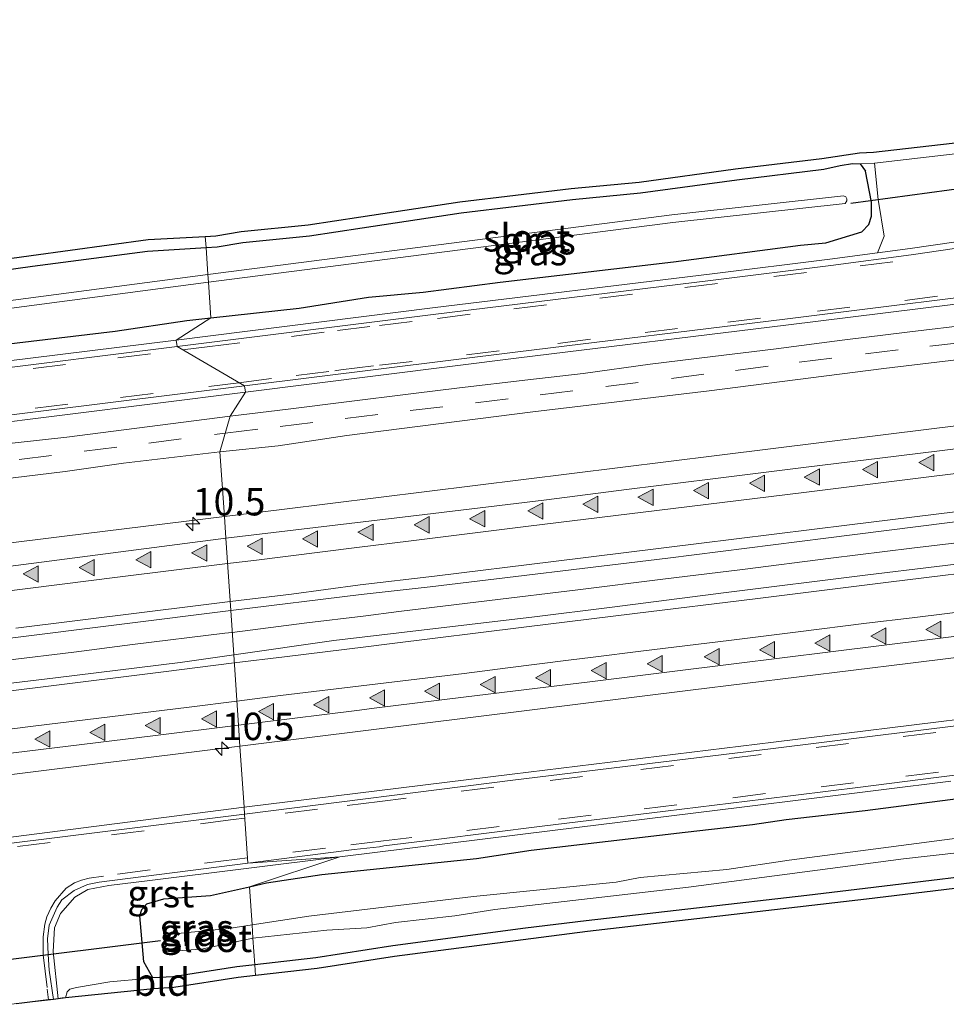
# Model space of a CAD drawing. Units: metres. Extents: x 29997 to 40008, y 370515 to 375003.
# Drawn here: x 34302 to 34386, y 371969 to 372059 of the extents above; entities that cross this region are included whole.
import ezdxf
from ezdxf.enums import TextEntityAlignment as Align

# ---------------------------------------------------------------- set-up
doc = ezdxf.new("R2010")
doc.units = ezdxf.units.M
doc.linetypes.add('VW-3-9_STREEP', pattern=[12, 3, -9])
doc.layers.get('0').update_dxf_attribs({"lineweight": 25})
for name, color, linetype, lineweight in [('B-ME-AM-KILOMETR-S-B1', 7, 'Continuous', 18), ('B-ME-BV-GELEIDECONSTRUCTIE-GELEIDERAIL-L-B1', 213, 'BV-GELEIDERAIL', 18), ('B-ME-GW-INSTEEKWATERGANG-L-B1', 10, 'Continuous', 25), ('B-ME-IE-GRASLAND-GV-B6', 93, 'Continuous', 18), ('B-ME-IE-GRONDWERKLIJN-GROND_INGERICHT-GV-B6', 253, 'Continuous', 18), ('B-ME-IE-HULPGEOMETRIE-L-B1', 53, 'Continuous', 18), ('B-ME-KG-KADASTRAAL-OPNAMEDTMGRENS-L-B1', 10, 'Continuous', 25), ('B-ME-KW-DUIKER-L-B1', 10, 'Continuous', 25), ('B-ME-OG-WATER-GV-B6', 153, 'Continuous', 18), ('B-ME-VH-VERH_SOORT-BITUMEN-GV-B6', 8, 'IE-TERREINAFSCHEIDING-NATUURLIJK-HOUTWAL', 18), ('B-ME-VH-VERH_SOORT-GV-B6', 8, 'Continuous', 18), ('B-ME-VH-VERH_SOORT-HALF_VERHARDING-GV-B6', 8, 'IE-TERREINAFSCHEIDING-NATUURLIJK-HOUTWAL', 18), ('B-ME-VW-MARKERING-39STREEP-015-L-B1', 255, 'VW-3-9_STREEP', 18), ('B-ME-VW-MARKERING-STREEP-015-L-B1', 7, 'Continuous', 18), ('B-ME-VW-MARKERING-VLAKMARK-S-B1', 7, 'Continuous', 18)]:
    doc.layers.add(name, color=color, linetype=linetype, lineweight=lineweight)
doc.styles.add('NLCS-ISO', font='NLCS-ISO.TTF')
doc.linetypes.add('BV-GELEIDERAIL', pattern='A,10,-3,[108,NLCS.SHX,S=1,R=0,X=0,Y=0],-3', length=16)
doc.linetypes.add('IE-TERREINAFSCHEIDING-NATUURLIJK-HOUTWAL', pattern='A,7,-1.5,[67,NLCS.SHX,S=0.75,R=45,X=0,Y=0],-1.5,7,-1.5,[70,NLCS.SHX,S=0.75,R=0,X=0,Y=0],-1.5', length=20)

# ---------------------------------------------------------------- blocks, each defined once
blk = doc.blocks.new('hecto')
for p, q in [((0, 0.625), (-0.625, 0)), ((0, -0.625), (0, 0.625)), ((-0.625, 0), (0.625, 0)), ((0.625, 0), (0, -0.625))]:
    blk.add_line(p, q)
blk = doc.blocks.new('verfsymbol')
for color in [252, 253]:
    blk.add_hatch(color=color).paths.add_polyline_path([(0.75, -0.625), (0, 0.75), (-0.75, -0.625)])
blk.add_lwpolyline([(0.75, -0.625), (0, 0.75), (-0.75, -0.625)], close=True)

msp = doc.modelspace()

# ---------------------------------------------------------------- linework, layer by layer
at = {"layer": 'B-ME-BV-GELEIDECONSTRUCTIE-GELEIDERAIL-L-B1'}
for points in [[(34320.9667, 372003.0904, 3.5743), (34327.771, 372003.953, 3.577), (34332.918, 372004.5838, 3.5697), (34336.191, 372004.985, 3.565), (34344.454, 372006.013, 3.582), (34352.507, 372006.975, 3.576), (34360.269, 372007.94, 3.612), (34367.554, 372008.83, 3.617), (34375.628, 372009.869, 3.61), (34383.012, 372010.792, 3.611), (34388.404, 372011.425, 3.619), (34395.169, 372012.287, 3.618), (34400.604, 372012.966, 3.621), (34407.014, 372013.732, 3.642), (34415.527, 372014.779, 3.63), (34424.109, 372015.819, 3.617), (34431.388, 372016.761, 3.619), (34439.442, 372017.765, 3.627), (34447.571, 372018.757, 3.627), (34455.094, 372019.711, 3.636), (34463.309, 372020.703, 3.633), (34471.79, 372021.747, 3.621), (34479.707, 372022.754, 3.648)], [(34300.455, 372000.551, 3.589), (34306.513, 372001.284, 3.576), (34311.876, 372001.991, 3.585), (34320.301, 372003.006, 3.574), (34320.9667, 372003.0904, 3.5743)]]:
    msp.add_polyline3d(points, dxfattribs=at)
at = {"layer": 'B-ME-GW-INSTEEKWATERGANG-L-B1'}
msp.add_line((34378.295, 372045.855, 1.591), (34378.778, 372045.198, 1.563), dxfattribs=at)
for points in [[(34318.5786, 372038.2322, 1.46), (34319.584, 372038.288, 1.434), (34321.922, 372038.687, 1.428), (34328.022, 372039.282, 1.455), (34332.845, 372040.019, 1.381), (34341.87, 372041.39, 1.434), (34352.023, 372042.607, 1.468), (34358.246, 372043.202, 1.439), (34367.036, 372044.392, 1.518), (34374.979, 372045.358, 1.525), (34376.46, 372045.706, 1.58), (34377.599, 372045.877, 1.589), (34378.295, 372045.855, 1.591)], [(34319.0164, 372031.79, 1.8072), (34327.089, 372032.67, 1.819), (34333.403, 372033.683, 1.82), (34338.385, 372034.139, 1.818), (34345.433, 372035.062, 1.838), (34361.247, 372036.922, 1.825), (34372.855, 372038.427, 1.824), (34375.162, 372038.66, 1.846), (34378.439, 372039.663, 1.824), (34379.096, 372040.304, 1.82), (34379.323, 372041.089, 1.822), (34379.328, 372042.359, 1.768), (34378.778, 372045.198, 1.563)], [(34143.332, 372014.736, 1.621), (34143.227, 372016.245, 1.561), (34143.447, 372016.635, 1.566), (34144.195, 372016.844, 1.601), (34145.4777, 372016.9545, 1.5581), (34160.307, 372018.71, 1.605), (34177.23, 372020.869, 1.595), (34183.32, 372021.676, 1.527), (34193.028, 372022.607, 1.538), (34204.356, 372024.09, 1.638), (34216.296, 372025.593, 1.529), (34227.785, 372027.193, 1.561), (34232.965, 372027.651, 1.489), (34245.779, 372029.431, 1.546), (34257.055, 372030.816, 1.48), (34271.242, 372032.724, 1.496), (34278.294, 372033.547, 1.54), (34283.552, 372033.836, 1.508), (34302.732, 372036.512, 1.451), (34313.2185, 372037.8711, 1.5903), (34318.5786, 372038.2322, 1.46)], [(34143.8553, 372010.7274, 1.7678), (34144.451, 372010.395, 1.754), (34148.63, 372010.657, 1.768), (34153.201, 372011.38, 1.757), (34179.581, 372014.455, 1.801), (34186.836, 372015.451, 1.768), (34190.895, 372015.878, 1.818), (34195.196, 372016.384, 1.77), (34203.451, 372017.454, 1.805), (34214.038, 372018.629, 1.813), (34218.256, 372019.202, 1.823), (34223.72, 372019.799, 1.852), (34237.621, 372021.636, 1.815), (34269.777, 372025.632, 1.818), (34276.978, 372026.409, 1.838), (34284.802, 372027.39, 1.86), (34293.627, 372028.616, 1.859), (34310.285, 372030.568, 1.835), (34316.833, 372031.552, 1.804), (34319.0164, 372031.79, 1.8072)], [(34470.116, 371991.107, 1.264), (34460.758, 371989.778, 1.304), (34447.6612, 371988.2194, 1.2569), (34431.3637, 371986.39, 1.2597), (34418.3788, 371984.6327, 1.2613), (34405.4709, 371982.9392, 1.3648), (34393.3847, 371981.4765, 1.3129), (34378.7633, 371979.7224, 1.2894), (34373.4357, 371979.0764, 1.2832), (34353.2854, 371976.778, 1.2539), (34347.7322, 371976.0862, 1.2186), (34335.6401, 371974.4724, 1.3119), (34328.585, 371973.4, 1.341), (34323.0281, 371972.7571, 1.3863)], [(34322.5441, 371979.8797, 1.9824), (34324.088, 371980.231, 2.006), (34329.159, 371981.004, 1.983), (34343.28, 371982.454, 2.017), (34348.262, 371983.219, 1.968), (34362.31, 371984.854, 2.02), (34368.458, 371985.57, 1.967), (34371.55, 371986.021, 2.054), (34378.745, 371986.827, 1.988), (34391.682, 371988.518, 2.011)], [(34313.711, 371971.553, 1.694), (34312.9, 371973.025, 1.811), (34312.537, 371977.234, 1.863), (34312.721, 371977.805, 1.907), (34313.178, 371978.311, 1.928), (34314.732, 371978.778, 2.011), (34318.977, 371979.068, 1.928), (34322.5441, 371979.8797, 1.9824)], [(34323.0281, 371972.7571, 1.3863), (34321.3859, 371972.5671, 1.3997), (34315.5308, 371971.6519, 1.5775), (34313.711, 371971.553, 1.694)]]:
    msp.add_polyline3d(points, dxfattribs=at)
at = {"layer": 'B-ME-IE-GRASLAND-GV-B6'}
for points in [[(34339.253, 372032.705, 1.894), (34315.859, 372029.758, 1.904), (34319.0164, 372031.7903, 1.8072), (34327.089, 372032.67, 1.819), (34333.403, 372033.683, 1.82), (34338.385, 372034.139, 1.818), (34345.433, 372035.062, 1.838), (34361.247, 372036.922, 1.825), (34372.855, 372038.427, 1.824), (34375.162, 372038.66, 1.846), (34378.439, 372039.663, 1.824), (34379.096, 372040.304, 1.82), (34379.323, 372041.089, 1.822), (34379.328, 372042.359, 1.768), (34378.778, 372045.198, 1.563), (34378.295, 372045.855, 1.591), (34379.602, 372045.926, 1.615), (34379.9347, 372042.6011, 1.7686), (34379.9542, 372042.406, 1.7776), (34380.484, 372039.261, 1.886), (34379.8766, 372037.7425, 1.9356), (34375.528, 372037.169, 1.932), (34364.791, 372035.828, 1.922), (34339.253, 372032.705, 1.894)], [(34378.778, 372045.198, 1.563), (34379.328, 372042.359, 1.768), (34379.323, 372041.089, 1.822), (34379.096, 372040.304, 1.82), (34378.439, 372039.663, 1.824), (34375.162, 372038.66, 1.846), (34372.855, 372038.427, 1.824), (34361.247, 372036.922, 1.825), (34345.433, 372035.062, 1.838), (34338.385, 372034.139, 1.818), (34333.403, 372033.683, 1.82), (34327.089, 372032.67, 1.819), (34319.0164, 372031.7903, 1.8072), (34318.7955, 372035.0401, 0.321), (34361.1922, 372040.4984, 0.321), (34376.9196, 372042.2439, 0.321), (34377.0814, 372042.482, 0.321), (34377.0819, 372042.6691, 0.321), (34376.9752, 372042.8527, 0.321), (34376.7855, 372042.9486, 0.321), (34361.1087, 372041.2108, 0.321), (34318.7468, 372035.757, 0.321), (34318.5786, 372038.2322, 1.46), (34319.584, 372038.288, 1.434), (34321.922, 372038.687, 1.428), (34328.022, 372039.282, 1.455), (34332.845, 372040.019, 1.381), (34341.87, 372041.39, 1.434), (34352.023, 372042.607, 1.468), (34358.246, 372043.202, 1.439), (34367.036, 372044.392, 1.518), (34374.979, 372045.358, 1.525), (34376.46, 372045.706, 1.58), (34377.599, 372045.877, 1.589), (34378.295, 372045.855, 1.591), (34378.778, 372045.198, 1.563)], [(34320.7836, 372022.8289, 2.1714), (34322.171, 372025.017, 2.081), (34347.123, 372028.149, 2.076), (34371.505, 372031.133, 2.106), (34395.86, 372034.138, 2.103), (34420.599, 372037.165, 2.103), (34445.836, 372040.32, 2.111), (34468.986, 372043.172, 2.11), (34493.626, 372046.255, 2.115)], [(34502.1273, 372045.2092, 2.2215), (34466.65, 372040.8915, 2.1966), (34451.3507, 372038.9185, 2.2201), (34434.9162, 372036.9647, 2.1824), (34429.2978, 372036.2589, 2.1894), (34418.1563, 372034.8621, 2.1773), (34412.0057, 372034.0828, 2.1846), (34406.2139, 372033.4161, 2.1748), (34400.6357, 372032.6679, 2.1823), (34394.5739, 372031.9247, 2.1782), (34388.4666, 372031.19, 2.162), (34382.8169, 372030.5146, 2.1563), (34376.6404, 372029.7504, 2.1597), (34370.3736, 372028.9468, 2.1548), (34364.8412, 372028.2731, 2.1641), (34359.1223, 372027.5617, 2.1683), (34353.0175, 372026.7326, 2.1778), (34347.9444, 372026.1265, 2.1825), (34341.723, 372025.4059, 2.1792), (34337.5123, 372024.8825, 2.1801), (34331.1527, 372024.1111, 2.1808), (34326.0634, 372023.4774, 2.1728), (34320.7836, 372022.8289, 2.1714)], [(34484.2884, 372033.9779, 2.6168), (34464.44, 372031.5203, 2.6113), (34444.5915, 372029.0628, 2.6042), (34424.7431, 372026.6053, 2.5955), (34404.8947, 372024.1477, 2.5834), (34385.0462, 372021.6902, 2.5773), (34365.1978, 372019.2327, 2.5702), (34325.5009, 372014.3176, 2.574), (34320.248, 372013.6672, 2.5717), (34319.8466, 372019.5729, 2.2519), (34325.1587, 372020.1256, 2.2923), (34331.4276, 372021.0701, 2.275), (34348.4069, 372023.2141, 2.2727), (34364.52, 372025.125, 2.272), (34380.4559, 372027.1793, 2.2622), (34391.3981, 372028.4796, 2.2613), (34408.7199, 372030.61, 2.2835), (34422.812, 372032.361, 2.269), (34436.173, 372034, 2.275), (34449.5678, 372035.6189, 2.2911), (34457.1824, 372036.5952, 2.289), (34465.9082, 372037.7713, 2.2908), (34475.0356, 372038.8784, 2.293), (34483.2973, 372039.8741, 2.3002)], [(34283.552, 372033.836, 1.508), (34302.732, 372036.512, 1.451), (34313.2185, 372037.8711, 1.5903), (34318.5786, 372038.2322, 1.46), (34318.7468, 372035.757, 0.321), (34292.6434, 372032.3241, 0.321)], [(34292.7257, 372031.6115, 0.321), (34318.7955, 372035.0401, 0.321), (34319.0164, 372031.7903, 1.8072), (34316.833, 372031.552, 1.804), (34310.285, 372030.568, 1.835), (34293.627, 372028.616, 1.859)], [(34293.627, 372028.616, 1.859), (34310.285, 372030.568, 1.835), (34316.833, 372031.552, 1.804), (34319.0164, 372031.7903, 1.8072), (34315.859, 372029.758, 1.904), (34297.342, 372027.476, 1.907)], [(34297.4, 372021.921, 2.072), (34322.171, 372025.017, 2.081), (34320.7836, 372022.8289, 2.1714), (34305.857, 372020.921, 2.1569), (34298.8853, 372020.1501, 2.149)], [(34278.195, 372014.436, 2.231), (34305.71, 372017.775, 2.245), (34311.0399, 372018.538, 2.2585), (34319.8466, 372019.5729, 2.2519), (34320.248, 372013.6672, 2.5717)], [(34320.248, 372013.6672, 2.5717), (34305.6525, 372011.8601, 2.5652), (34285.804, 372009.4025, 2.5534)], [(34391.8319, 372009.8948, 2.8562), (34378.736, 372008.326, 2.821), (34366.0565, 372006.7241, 2.8362), (34355.4068, 372005.3676, 2.8301), (34348.5489, 372004.5191, 2.8153), (34330.243, 372002.3382, 2.8034), (34321.1055, 372001.0477, 2.8521), (34320.8319, 372005.0744, 2.7827), (34332.741, 372006.5413, 2.7822), (34339.037, 372007.2375, 2.7603), (34360.7349, 372009.8737, 2.7968), (34375.1688, 372011.6894, 2.7979), (34392.0163, 372013.8179, 2.8042)], [(34346.53, 371990.136, 2.267), (34322.0518, 371987.1237, 2.2517), (34321.6721, 371992.7112, 2.6412), (34323.1158, 371992.8896, 2.6422), (34342.9643, 371995.3472, 2.6505), (34362.8127, 371997.8047, 2.6513), (34382.6611, 372000.2623, 2.6558), (34402.5096, 372002.7198, 2.6679), (34422.358, 372005.1773, 2.6685), (34462.0549, 372010.0924, 2.6823), (34481.9033, 372012.5499, 2.6875)], [(34494.829, 372008.509, 2.306), (34468.833, 372005.282, 2.3), (34444.606, 372002.328, 2.302), (34420.639, 371999.335, 2.299), (34396.066, 371996.24, 2.281), (34370.369, 371993.079, 2.277), (34346.53, 371990.136, 2.267)], [(34300.69, 372002.552, 2.759), (34320.8319, 372005.0744, 2.7827), (34321.1055, 372001.0477, 2.8521)], [(34321.1055, 372001.0477, 2.8521), (34316.2123, 372000.3567, 2.8781), (34304.8228, 371998.9544, 2.8946), (34297.4345, 371998.059, 2.8855)], [(34283.4189, 371987.9746, 2.6178), (34303.2674, 371990.4321, 2.6276), (34321.6721, 371992.7112, 2.6412), (34322.0518, 371987.1237, 2.2517), (34298.823, 371984.172, 2.255)], [(34391.682, 371988.518, 2.011), (34378.745, 371986.827, 1.988), (34371.55, 371986.021, 2.054), (34368.458, 371985.57, 1.967), (34362.31, 371984.854, 2.02), (34348.262, 371983.219, 1.968), (34343.28, 371982.454, 2.017), (34329.159, 371981.004, 1.983), (34324.3071, 371980.2644, 1.4409), (34322.5441, 371979.8797, 1.9824), (34330.785, 371982.599, 2.104), (34350.218, 371985.005, 2.119), (34367.504, 371987.134, 2.117), (34386.583, 371989.513, 2.118)], [(34399.4875, 371985.9258, 0.279), (34371.8106, 371982.3109, 0.279), (34366.1344, 371981.4442, 0.279), (34358.2046, 371980.7114, 0.279), (34356.0248, 371980.2957, 0.279), (34342.997, 371978.9759, 0.279), (34327.9744, 371977.1961, 0.279), (34322.7809, 371976.3948, 0.279), (34322.5441, 371979.8797, 1.9824), (34324.3071, 371980.2644, 1.4409), (34329.159, 371981.004, 1.983), (34343.28, 371982.454, 2.017), (34348.262, 371983.219, 1.968), (34362.31, 371984.854, 2.02), (34368.458, 371985.57, 1.967), (34371.55, 371986.021, 2.054), (34378.745, 371986.827, 1.988), (34391.682, 371988.518, 2.011)], [(34305.7547, 371969.7291, 1.668), (34305.0856, 371969.6504, 1.7525), (34304.611, 371973.97, 1.875), (34304.745, 371976.133, 1.942), (34305.291, 371977.436, 1.993), (34306.593, 371978.939, 2.065), (34307.788, 371979.614, 2.081), (34309.6891, 371979.9918, 2.102), (34313.45, 371980.457, 2.1), (34330.785, 371982.599, 2.104), (34322.5441, 371979.8797, 1.9824), (34318.977, 371979.068, 1.928), (34314.732, 371978.778, 2.011), (34313.178, 371978.311, 1.928), (34312.721, 371977.805, 1.907), (34312.537, 371977.234, 1.863), (34312.9, 371973.025, 1.811), (34313.711, 371971.553, 1.694), (34313.1758, 371971.4999, 1.6916), (34309.807, 371971.196, 1.645), (34306.759, 371970.694, 1.685), (34306.14, 371970.526, 1.679), (34305.905, 371970.275, 1.633), (34305.7547, 371969.7291, 1.668)], [(34393.3847, 371981.4765, 1.3129), (34378.7633, 371979.7224, 1.2894), (34373.4357, 371979.0764, 1.2832), (34353.2854, 371976.778, 1.2539), (34347.7322, 371976.0862, 1.2186), (34335.6401, 371974.4724, 1.3119), (34328.585, 371973.4, 1.341), (34323.0281, 371972.7571, 1.3863), (34322.8626, 371975.1928, 0.279), (34329.6108, 371975.9104, 0.279), (34333.2487, 371976.1198, 0.279), (34335.8725, 371976.599, 0.279), (34341.2972, 371977.211, 0.279), (34344.9311, 371977.7949, 0.279), (34362.6298, 371979.8444, 0.279), (34382.2521, 371982.4214, 0.279), (34390.0913, 371983.3073, 0.279)], [(34314.7572, 371974.1387, 0.279), (34314.9826, 371973.9454, 0.279), (34318.3147, 371974.2192, 0.279), (34322.8626, 371975.1928, 0.279), (34323.0281, 371972.7571, 1.3863), (34321.3859, 371972.5671, 1.3997), (34315.5308, 371971.6519, 1.5775), (34313.711, 371971.553, 1.694), (34312.9, 371973.025, 1.811), (34312.537, 371977.234, 1.863), (34312.721, 371977.805, 1.907), (34313.178, 371978.311, 1.928), (34314.732, 371978.778, 2.011), (34318.977, 371979.068, 1.928), (34322.5441, 371979.8797, 1.9824), (34322.7809, 371976.3948, 0.279), (34320.6454, 371976.0697, 0.279), (34315.3515, 371975.5516, 0.279), (34315.0148, 371975.4272, 0.279), (34314.6768, 371974.6219, 0.279), (34314.7572, 371974.1387, 0.279)]]:
    msp.add_polyline3d(points, dxfattribs=at)
at = {"layer": 'B-ME-IE-GRONDWERKLIJN-GROND_INGERICHT-GV-B6'}
for points in [[(34397.1812, 372047.9414, 1.3628), (34379.602, 372045.926, 1.615), (34378.295, 372045.855, 1.591), (34377.599, 372045.877, 1.589), (34376.46, 372045.706, 1.58), (34374.979, 372045.358, 1.525), (34367.036, 372044.392, 1.518), (34358.246, 372043.202, 1.439), (34352.023, 372042.607, 1.468), (34341.87, 372041.39, 1.434), (34332.845, 372040.019, 1.381), (34328.022, 372039.282, 1.455), (34321.922, 372038.687, 1.428), (34319.584, 372038.288, 1.434), (34318.5786, 372038.2322, 1.46), (34318.5108, 372039.2298, 1.4424), (34319.4716, 372039.2831, 1.4175), (34321.7892, 372039.6787, 1.4116), (34327.8978, 372040.2745, 1.4386), (34332.6943, 372041.0074, 1.3646), (34341.7355, 372042.3809, 1.4176), (34351.9159, 372043.6012, 1.4516), (34358.1313, 372044.1955, 1.4226), (34366.9086, 372045.3837, 1.5016), (34374.8041, 372046.344, 1.5086), (34378.2413, 372046.8531, 1.5601), (34379.518, 372046.9224, 1.5841), (34405.8627, 372049.943, 1.2132)], [(34283.4551, 372034.832, 1.4916), (34302.5965, 372037.5026, 1.4346), (34313.2965, 372038.9401, 1.5776), (34318.5108, 372039.2298, 1.4424), (34318.5786, 372038.2322, 1.46)], [(34318.5786, 372038.2322, 1.46), (34313.2185, 372037.8711, 1.5903), (34302.732, 372036.512, 1.451), (34283.552, 372033.836, 1.508)], [(34405.5948, 371981.9589, 1.207), (34378.8814, 371978.7414, 1.214), (34353.4019, 371975.7968, 1.168), (34335.7806, 371973.4943, 1.244), (34328.717, 371972.4207, 1.323), (34323.0952, 371971.7702, 1.316), (34323.0281, 371972.7571, 1.3863), (34328.585, 371973.4, 1.341), (34335.6401, 371974.4724, 1.3119), (34347.7322, 371976.0862, 1.2186), (34353.2854, 371976.778, 1.2539), (34373.4357, 371979.0764, 1.2832), (34378.7633, 371979.7224, 1.2894), (34393.3847, 371981.4765, 1.3129)], [(34313.7911, 371970.5681, 1.497), (34305.7547, 371969.7291, 1.668), (34305.905, 371970.275, 1.633), (34306.14, 371970.526, 1.679), (34306.759, 371970.694, 1.685), (34309.807, 371971.196, 1.645), (34313.1758, 371971.4999, 1.6916), (34313.711, 371971.553, 1.694), (34315.5308, 371971.6519, 1.5775), (34321.3859, 371972.5671, 1.3997), (34323.0281, 371972.7571, 1.3863), (34323.0952, 371971.7702, 1.316), (34321.522, 371971.5882, 1.314), (34315.6413, 371970.6689, 1.429), (34313.7911, 371970.5681, 1.497)]]:
    msp.add_polyline3d(points, dxfattribs=at)
at = {"layer": 'B-ME-IE-HULPGEOMETRIE-L-B1'}
msp.add_polyline3d([(34323.0952, 371971.7702, 1.316), (34323.0281, 371972.7571, 1.3863), (34322.8626, 371975.1928, 0.279), (34322.7809, 371976.3948, 0.279), (34322.5441, 371979.8797, 1.9824), (34330.785, 371982.599, 2.104), (34322.3975, 371982.0363, 2.1028), (34322.0941, 371986.5013, 2.2445), (34322.0518, 371987.1237, 2.2517), (34321.6721, 371992.7109, 2.6412), (34321.5416, 371994.6305, 2.6603), (34321.1055, 372001.0477, 2.8521), (34320.8319, 372005.0744, 2.7827), (34320.3823, 372011.6906, 2.5945), (34320.248, 372013.6672, 2.5717), (34319.8466, 372019.5729, 2.2519), (34320.7836, 372022.8289, 2.1714), (34322.171, 372025.017, 2.081), (34322.078, 372025.588, 2.052), (34315.934, 372029.175, 1.892), (34315.859, 372029.758, 1.904), (34319.0164, 372031.79, 1.8072), (34318.7955, 372035.0401, 0.321), (34318.7468, 372035.757, 0.321), (34318.5786, 372038.2322, 1.46), (34318.5108, 372039.2298, 1.4424)], dxfattribs=at)
at = {"layer": 'B-ME-KG-KADASTRAAL-OPNAMEDTMGRENS-L-B1'}
for points in [[(34318.5108, 372039.2298, 1.4424), (34319.4716, 372039.2831, 1.4175), (34321.7892, 372039.6787, 1.4116), (34327.8978, 372040.2745, 1.4386), (34332.6943, 372041.0074, 1.3646), (34341.7355, 372042.3809, 1.4176), (34351.9159, 372043.6012, 1.4516), (34358.1313, 372044.1955, 1.4226), (34366.9086, 372045.3837, 1.5016), (34374.8041, 372046.344, 1.5086), (34378.2413, 372046.8531, 1.5601), (34379.518, 372046.9224, 1.5841), (34405.8627, 372049.943, 1.2132), (34429.0428, 372052.1821, 1.0962), (34442.0492, 372053.9135, 1.0382), (34469.4046, 372057.2636, 1.0642), (34482.7948, 372059.0108, 1.0702)], [(34283.4551, 372034.832, 1.4916), (34302.5965, 372037.5026, 1.4346), (34313.2965, 372038.9401, 1.5776), (34318.5108, 372039.2298, 1.4424)], [(34658.0217, 372013.1691, 1.3771), (34645.6335, 372011.7293, 1.322), (34610.1026, 372007.1636, 1.471), (34598.1292, 372005.6671, 1.408), (34583.733, 372003.9836, 1.305), (34572.7787, 372002.514, 1.388), (34561.0828, 372001.1599, 1.296), (34549.4318, 371999.7147, 1.273), (34519.3585, 371996.2261, 1.225), (34495.2926, 371993.1872, 1.309), (34484.4576, 371991.9141, 1.337), (34480.4867, 371991.5809, 1.336), (34460.8855, 371988.7982, 1.251), (34447.7744, 371987.2379, 1.122), (34431.4851, 371985.4094, 1.092), (34405.5948, 371981.9589, 1.207), (34378.8814, 371978.7414, 1.214), (34353.4019, 371975.7968, 1.168), (34335.7806, 371973.4943, 1.244), (34328.717, 371972.4207, 1.323), (34323.0952, 371971.7702, 1.316)], [(34323.0952, 371971.7702, 1.316), (34321.522, 371971.5882, 1.314), (34315.6413, 371970.6689, 1.429), (34313.7911, 371970.5681, 1.497), (34305.7547, 371969.7291, 1.668), (34305.4342, 371969.6914, 1.7085), (34305.0856, 371969.6504, 1.7525), (34304.6393, 371969.5979, 1.7525), (34304.1956, 371969.5457, 1.7567), (34301.7691, 371969.2603, 1.7794), (34301.2528, 371969.1996, 1.7843)]]:
    msp.add_polyline3d(points, dxfattribs=at)
at = {"layer": 'B-ME-KW-DUIKER-L-B1'}
for p, q in [((34377.4465, 372042.2669, 0.8466), (34399.2961, 372045.2017, 0.7569)), ((34289.9784, 371971.9133, 0.7904), (34314.413, 371974.9756, 0.8989))]:
    msp.add_line(p, q, dxfattribs=at)
at = {"layer": 'B-ME-OG-WATER-GV-B6'}
for points in [[(34376.9196, 372042.2439, 0.321), (34361.1922, 372040.4984, 0.321), (34318.7955, 372035.0401, 0.321), (34318.7468, 372035.757, 0.321), (34361.1087, 372041.2108, 0.321), (34376.7855, 372042.9486, 0.321), (34376.9752, 372042.8527, 0.321), (34377.0819, 372042.6691, 0.321), (34377.0814, 372042.482, 0.321), (34376.9196, 372042.2439, 0.321)], [(34292.6434, 372032.3241, 0.321), (34318.7468, 372035.757, 0.321), (34318.7955, 372035.0401, 0.321)], [(34318.7955, 372035.0401, 0.321), (34292.7257, 372031.6115, 0.321)], [(34390.0913, 371983.3073, 0.279), (34382.2521, 371982.4214, 0.279), (34362.6298, 371979.8444, 0.279), (34344.9311, 371977.7949, 0.279), (34341.2972, 371977.211, 0.279), (34335.8725, 371976.599, 0.279), (34333.2487, 371976.1198, 0.279), (34329.6108, 371975.9104, 0.279), (34322.8626, 371975.1928, 0.279), (34322.7809, 371976.3948, 0.279), (34327.9744, 371977.1961, 0.279), (34342.997, 371978.9759, 0.279), (34356.0248, 371980.2957, 0.279), (34358.2046, 371980.7114, 0.279), (34366.1344, 371981.4442, 0.279), (34371.8106, 371982.3109, 0.279), (34399.4875, 371985.9258, 0.279)], [(34322.7809, 371976.3948, 0.279), (34322.8626, 371975.1928, 0.279), (34318.3147, 371974.2192, 0.279), (34314.9826, 371973.9454, 0.279), (34314.7572, 371974.1387, 0.279), (34314.6768, 371974.6219, 0.279), (34315.0148, 371975.4272, 0.279), (34315.3515, 371975.5516, 0.279), (34320.6454, 371976.0697, 0.279), (34322.7809, 371976.3948, 0.279)]]:
    msp.add_polyline3d(points, dxfattribs=at)
at = {"layer": 'B-ME-VH-VERH_SOORT-BITUMEN-GV-B6'}
for points in [[(34322.078, 372025.588, 2.052), (34315.934, 372029.175, 1.892), (34339.322, 372032.113, 1.903), (34364.878, 372035.248, 1.923), (34375.612, 372036.587, 1.926), (34382.941, 372037.552, 1.939), (34386.899, 372038.113, 1.949), (34390.086, 372038.447, 1.942), (34394.248, 372038.993, 1.947), (34398.235, 372039.353, 1.937), (34416.625, 372041.626, 1.923), (34440.062, 372044.552, 1.953), (34465.608, 372047.725, 1.931), (34490.24, 372050.771, 1.966)], [(34493.4838, 372046.8358, 2.086), (34468.9186, 372043.8401, 2.079), (34445.765, 372040.923, 2.09), (34420.5177, 372037.7912, 2.094), (34395.8, 372034.711, 2.074), (34371.423, 372031.693, 2.072), (34347.046, 372028.701, 2.058), (34322.078, 372025.588, 2.052)], [(34483.2973, 372039.8741, 2.3002), (34475.0356, 372038.8784, 2.293), (34465.9082, 372037.7713, 2.2908), (34457.1824, 372036.5952, 2.289), (34449.5678, 372035.6189, 2.2911), (34436.173, 372034, 2.275), (34422.812, 372032.361, 2.269), (34408.7199, 372030.61, 2.2835), (34391.3981, 372028.4796, 2.2613), (34380.4559, 372027.1793, 2.2622), (34364.52, 372025.125, 2.272), (34348.4069, 372023.2141, 2.2727), (34331.4276, 372021.0701, 2.275), (34325.1587, 372020.1256, 2.2923)], [(34325.1587, 372020.1256, 2.2923), (34319.8466, 372019.5729, 2.2519), (34320.7836, 372022.8289, 2.1714), (34326.0634, 372023.4774, 2.1728), (34331.1527, 372024.1111, 2.1808), (34337.5123, 372024.8825, 2.1801), (34341.723, 372025.4059, 2.1792), (34347.9444, 372026.1265, 2.1825), (34353.0175, 372026.7326, 2.1778), (34359.1223, 372027.5617, 2.1683), (34364.8412, 372028.2731, 2.1641), (34370.3736, 372028.9468, 2.1548), (34376.6404, 372029.7504, 2.1597), (34382.8169, 372030.5146, 2.1563), (34388.4666, 372031.19, 2.162)], [(34297.426, 372026.881, 1.923), (34315.934, 372029.175, 1.892), (34322.078, 372025.588, 2.052), (34297.333, 372022.511, 2.049)], [(34298.8853, 372020.1501, 2.149), (34305.857, 372020.921, 2.1569), (34320.7836, 372022.8289, 2.1714), (34319.8466, 372019.5729, 2.2519), (34311.0399, 372018.538, 2.2585), (34305.71, 372017.775, 2.245), (34278.195, 372014.436, 2.231)], [(34392.0163, 372013.8179, 2.8042), (34375.1688, 372011.6894, 2.7979), (34360.7349, 372009.8737, 2.7968), (34339.037, 372007.2375, 2.7603), (34332.741, 372006.5413, 2.7822), (34320.8319, 372005.0744, 2.7827), (34320.3823, 372011.6906, 2.5945), (34338.538, 372013.8412, 2.6228), (34349.4189, 372015.1643, 2.6141), (34357.2166, 372016.1657, 2.6243), (34364.5948, 372017.0805, 2.6196), (34373.3649, 372018.1674, 2.6301), (34381.5675, 372019.1592, 2.6227), (34389.9755, 372020.208, 2.6211)], [(34295.3266, 372008.42, 2.6033), (34320.3823, 372011.6906, 2.5945), (34320.8319, 372005.0744, 2.7827)], [(34392.6147, 372003.4316, 2.6897), (34384.6469, 372002.4375, 2.6819), (34375.5831, 372001.3091, 2.6702), (34366.7477, 372000.2258, 2.6676), (34360.6309, 371999.455, 2.6647), (34353.608, 371998.5858, 2.6519), (34347.8339, 371997.876, 2.67), (34342.0895, 371997.1802, 2.6899), (34333.6811, 371996.1424, 2.6693), (34332.5873, 371995.9996, 2.6664), (34323.2397, 371994.8435, 2.6579), (34321.5416, 371994.6305, 2.6603), (34321.1055, 372001.0477, 2.8521), (34330.243, 372002.3382, 2.8034), (34348.5489, 372004.5191, 2.8153), (34355.4068, 372005.3676, 2.8301), (34366.0565, 372006.7241, 2.8362), (34378.736, 372008.326, 2.821), (34391.8319, 372009.8948, 2.8562)], [(34320.8319, 372005.0744, 2.7827), (34300.69, 372002.552, 2.759)], [(34297.4345, 371998.059, 2.8855), (34304.8228, 371998.9544, 2.8946), (34316.2123, 372000.3567, 2.8781), (34321.1055, 372001.0477, 2.8521), (34321.5416, 371994.6305, 2.6603)], [(34393.2565, 371990.849, 2.1247), (34385.2481, 371989.8595, 2.1255), (34378.332, 371988.971, 2.118), (34369.4613, 371987.8803, 2.1195), (34360.5205, 371986.7729, 2.1148), (34349.2643, 371985.3937, 2.1194), (34339.5878, 371984.1861, 2.114), (34334.8153, 371983.5965, 2.1146), (34334.413, 371983.5288, 2.1118), (34332.107, 371983.262, 2.115), (34322.3975, 371982.0363, 2.1028), (34322.0941, 371986.5013, 2.2445), (34346.593, 371989.592, 2.248), (34370.367, 371992.499, 2.264), (34396.101, 371995.675, 2.261)], [(34321.5416, 371994.6305, 2.6603), (34313.7088, 371993.6481, 2.6713), (34293.2521, 371991.1537, 2.6529)], [(34298.838, 371983.603, 2.259), (34322.0941, 371986.5013, 2.2445), (34322.3975, 371982.0363, 2.1028), (34308.81, 371980.305, 2.076), (34307.744, 371980.071, 2.082), (34306.531, 371979.535, 2.057), (34305.402, 371978.688, 2.064)], [(34305.402, 371978.688, 2.064), (34304.971, 371978.004, 2.06), (34304.258, 371976.354, 1.971), (34304.11, 371975.121, 1.914), (34304.1765, 371973.6927, 1.8775), (34304.243, 371972.264, 1.841), (34304.6393, 371969.5979, 1.7525), (34300.792, 371969.1454, 1.7886)]]:
    msp.add_polyline3d(points, dxfattribs=at)
at = {"layer": 'B-ME-VH-VERH_SOORT-GV-B6'}
for points in [[(34339.322, 372032.113, 1.903), (34315.934, 372029.175, 1.892), (34315.859, 372029.758, 1.904), (34339.253, 372032.705, 1.894), (34364.791, 372035.828, 1.922), (34375.528, 372037.169, 1.932), (34379.8766, 372037.7425, 1.9356), (34382.866, 372038.139, 1.938), (34386.847, 372038.691, 1.935), (34390.034, 372039.021, 1.934), (34394.139, 372039.568, 1.94), (34398.155, 372039.94, 1.946), (34400.0964, 372040.1802, 1.9423), (34416.816, 372042.249, 1.925), (34439.991, 372045.14, 1.936), (34465.536, 372048.3, 1.912), (34490.161, 372051.352, 1.962)], [(34490.24, 372050.771, 1.966), (34465.608, 372047.725, 1.931), (34440.062, 372044.552, 1.953), (34416.625, 372041.626, 1.923), (34398.235, 372039.353, 1.937), (34394.248, 372038.993, 1.947), (34390.086, 372038.447, 1.942), (34386.899, 372038.113, 1.949), (34382.941, 372037.552, 1.939), (34375.612, 372036.587, 1.926), (34364.878, 372035.248, 1.923), (34339.322, 372032.113, 1.903)], [(34322.171, 372025.017, 2.081), (34322.078, 372025.588, 2.052), (34347.046, 372028.701, 2.058), (34371.423, 372031.693, 2.072), (34395.8, 372034.711, 2.074), (34420.5177, 372037.7912, 2.094), (34445.765, 372040.923, 2.09), (34468.9186, 372043.8401, 2.079), (34493.4838, 372046.8358, 2.086)], [(34493.626, 372046.255, 2.115), (34468.986, 372043.172, 2.11), (34445.836, 372040.32, 2.111), (34420.599, 372037.165, 2.103), (34395.86, 372034.138, 2.103), (34371.505, 372031.133, 2.106), (34347.123, 372028.149, 2.076), (34322.171, 372025.017, 2.081)], [(34297.342, 372027.476, 1.907), (34315.859, 372029.758, 1.904), (34315.934, 372029.175, 1.892), (34297.426, 372026.881, 1.923)], [(34297.333, 372022.511, 2.049), (34322.078, 372025.588, 2.052), (34322.171, 372025.017, 2.081), (34297.4, 372021.921, 2.072)], [(34346.593, 371989.592, 2.248), (34322.094, 371986.5013, 2.2445), (34322.0518, 371987.1237, 2.2517), (34346.53, 371990.136, 2.267), (34370.369, 371993.079, 2.277), (34396.066, 371996.24, 2.281), (34420.639, 371999.335, 2.299), (34444.606, 372002.328, 2.302), (34468.833, 372005.282, 2.3), (34494.829, 372008.509, 2.306)], [(34494.8335, 372007.8422, 2.299), (34468.8872, 372004.6741, 2.299), (34444.697, 372001.743, 2.293), (34420.686, 371998.765, 2.287), (34396.101, 371995.675, 2.261), (34370.367, 371992.499, 2.264), (34346.593, 371989.592, 2.248)], [(34330.785, 371982.599, 2.104), (34322.3975, 371982.0363, 2.1028), (34332.107, 371983.262, 2.115), (34334.413, 371983.5288, 2.1118), (34334.8153, 371983.5965, 2.1146), (34339.5878, 371984.1861, 2.114), (34349.2643, 371985.3937, 2.1194), (34360.5205, 371986.7729, 2.1148), (34369.4613, 371987.8803, 2.1195), (34378.332, 371988.971, 2.118), (34385.2481, 371989.8595, 2.1255), (34393.2565, 371990.849, 2.1247)], [(34386.583, 371989.513, 2.118), (34367.504, 371987.134, 2.117), (34350.218, 371985.005, 2.119), (34330.785, 371982.599, 2.104)], [(34298.823, 371984.172, 2.255), (34322.0518, 371987.1237, 2.2517), (34322.0941, 371986.5013, 2.2445), (34298.838, 371983.603, 2.259)], [(34305.0856, 371969.6504, 1.7525), (34304.6393, 371969.5979, 1.7525), (34304.243, 371972.264, 1.841), (34304.1765, 371973.6927, 1.8775), (34304.11, 371975.121, 1.914), (34304.258, 371976.354, 1.971), (34304.971, 371978.004, 2.06), (34305.402, 371978.688, 2.064), (34306.531, 371979.535, 2.057), (34307.744, 371980.071, 2.082), (34308.81, 371980.305, 2.076), (34322.3975, 371982.0363, 2.1028), (34330.785, 371982.599, 2.104), (34313.45, 371980.457, 2.1), (34309.6891, 371979.9918, 2.102), (34307.788, 371979.614, 2.081), (34306.593, 371978.939, 2.065), (34305.291, 371977.436, 1.993), (34304.745, 371976.133, 1.942), (34304.611, 371973.97, 1.875), (34305.0856, 371969.6504, 1.7525)]]:
    msp.add_polyline3d(points, dxfattribs=at)
at = {"layer": 'B-ME-VH-VERH_SOORT-HALF_VERHARDING-GV-B6'}
for points in [[(34398.4033, 372040.5176, 1.9063), (34399.355, 372040.313, 1.908), (34399.4029, 372040.3184, 1.9276), (34400.0964, 372040.1802, 1.9423), (34398.155, 372039.94, 1.946), (34394.139, 372039.568, 1.94), (34390.034, 372039.021, 1.934), (34386.847, 372038.691, 1.935), (34382.866, 372038.139, 1.938), (34379.8766, 372037.7425, 1.9356), (34380.484, 372039.261, 1.886), (34379.9542, 372042.406, 1.7776), (34379.9347, 372042.6011, 1.7686), (34379.602, 372045.926, 1.615), (34397.1812, 372047.9414, 1.3628), (34397.341, 372042.7, 1.711), (34397.4639, 372042.1947, 1.7961), (34397.575, 372041.738, 1.873), (34397.809, 372041.192, 1.914), (34398.4033, 372040.5176, 1.9063)], [(34389.9755, 372020.208, 2.6211), (34381.5675, 372019.1592, 2.6227), (34373.3649, 372018.1674, 2.6301), (34364.5948, 372017.0805, 2.6196), (34357.2166, 372016.1657, 2.6243), (34349.4189, 372015.1643, 2.6141), (34338.538, 372013.8412, 2.6228), (34320.3823, 372011.6906, 2.5945), (34320.248, 372013.6672, 2.5717), (34325.5009, 372014.3176, 2.574), (34365.1978, 372019.2327, 2.5702), (34385.0462, 372021.6902, 2.5773), (34404.8947, 372024.1477, 2.5834)], [(34285.804, 372009.4025, 2.5534), (34305.6525, 372011.8601, 2.5652), (34320.248, 372013.6672, 2.5717), (34320.3823, 372011.6906, 2.5945)], [(34481.9033, 372012.5499, 2.6875), (34462.0549, 372010.0924, 2.6823), (34422.358, 372005.1773, 2.6685), (34402.5096, 372002.7198, 2.6679), (34382.6611, 372000.2623, 2.6558), (34362.8127, 371997.8047, 2.6513), (34342.9643, 371995.3472, 2.6505), (34323.1158, 371992.8896, 2.6422)], [(34320.3823, 372011.6906, 2.5945), (34295.3266, 372008.42, 2.6033)], [(34323.1158, 371992.8896, 2.6422), (34321.6721, 371992.7112, 2.6412), (34321.5416, 371994.6305, 2.6603), (34323.2397, 371994.8435, 2.6579), (34332.5873, 371995.9996, 2.6664), (34333.6811, 371996.1424, 2.6693), (34342.0895, 371997.1802, 2.6899), (34347.8339, 371997.876, 2.67), (34353.608, 371998.5858, 2.6519), (34360.6309, 371999.455, 2.6647), (34366.7477, 372000.2258, 2.6676), (34375.5831, 372001.3091, 2.6702), (34384.6469, 372002.4375, 2.6819), (34392.6147, 372003.4316, 2.6897)], [(34293.2521, 371991.1537, 2.6529), (34313.7088, 371993.6481, 2.6713), (34321.5416, 371994.6305, 2.6603), (34321.6721, 371992.7112, 2.6412), (34303.2674, 371990.4321, 2.6276), (34283.4189, 371987.9746, 2.6178)]]:
    msp.add_polyline3d(points, dxfattribs=at)
at = {"layer": 'B-ME-VW-MARKERING-39STREEP-015-L-B1'}
for points in [[(34321.5803, 372025.8786, 2.0362), (34326.815, 372026.533, 2.038), (34330.3329, 372026.9689, 2.0381), (34330.8879, 372027.0401, 2.0332), (34334.421, 372027.48, 2.029), (34342.36, 372028.409, 2.042), (34350.693, 372029.464, 2.035), (34358.655, 372030.464, 2.057), (34366.208, 372031.411, 2.054), (34374.385, 372032.407, 2.055), (34382.365, 372033.395, 2.062), (34390.267, 372034.38, 2.071), (34398.121, 372035.327, 2.073), (34406.477, 372036.367, 2.067), (34414.19, 372037.333, 2.072), (34422.393, 372038.377, 2.076), (34428.052, 372039.057, 2.072), (34433.96, 372039.77, 2.08), (34442.304, 372040.811, 2.082), (34450.158, 372041.777, 2.072), (34458.202, 372042.776, 2.065), (34466.349, 372043.783, 2.065), (34474.002, 372044.749, 2.076), (34481.871, 372045.733, 2.058)], [(34316.4336, 372028.8833, 1.9361), (34318.67, 372029.166, 1.935), (34326.373, 372030.109, 1.931), (34330.5632, 372030.6317, 1.9279), (34334.414, 372031.112, 1.925), (34339.704, 372031.751, 1.933), (34346.688, 372032.617, 1.936), (34354.529, 372033.599, 1.927), (34362.299, 372034.56, 1.957), (34370.416, 372035.573, 1.947), (34378.289, 372036.545, 1.955), (34386.585, 372037.559, 1.974)], [(34320.3319, 372021.2594, 2.2209), (34325.338, 372021.885, 2.22), (34331.2881, 372022.6133, 2.2321), (34337.226, 372023.33, 2.234), (34343.189, 372024.05, 2.232), (34349.075, 372024.77, 2.242), (34355.064, 372025.534, 2.237), (34361.06, 372026.277, 2.233), (34366.917, 372027.007, 2.221), (34372.719, 372027.74, 2.22), (34378.779, 372028.525, 2.218), (34384.648, 372029.211, 2.226), (34390.586, 372029.912, 2.237)], [(34294.482, 372026.143, 1.963), (34302.783, 372027.177, 1.949), (34310.521, 372028.136, 1.939), (34316.4336, 372028.8833, 1.9361)], [(34294.904, 372022.562, 2.04), (34302.982, 372023.554, 2.048), (34310.778, 372024.541, 2.05), (34318.824, 372025.534, 2.036), (34321.5803, 372025.8786, 2.0362)], [(34301.502, 372018.864, 2.208), (34307.462, 372019.63, 2.217), (34313.34, 372020.365, 2.211), (34319.36, 372021.138, 2.221), (34320.3319, 372021.2594, 2.2209)], [(34481.687, 372005.905, 2.302), (34473.615, 372004.879, 2.292), (34465.564, 372003.869, 2.288), (34457.587, 372002.886, 2.278), (34449.528, 372001.889, 2.279), (34441.653, 372000.953, 2.279), (34433.278, 371999.895, 2.268), (34425.225, 371998.908, 2.266), (34416.91, 371997.84, 2.262), (34409.548, 371996.933, 2.261), (34401.285, 371995.938, 2.258), (34393.328, 371994.95, 2.253), (34385.204, 371993.945, 2.255), (34377.244, 371992.954, 2.245), (34369.268, 371991.943, 2.263), (34361.238, 371990.953, 2.252), (34352.958, 371989.938, 2.241), (34344.838, 371988.958, 2.246), (34336.854, 371987.969, 2.25), (34334.4471, 371987.6693, 2.2476), (34328.767, 371986.962, 2.242), (34322.1191, 371986.1337, 2.2325)], [(34485.852, 372002.777, 2.192), (34477.765, 372001.76, 2.175), (34469.746, 372000.756, 2.171), (34461.953, 371999.765, 2.174), (34453.697, 371998.784, 2.177), (34445.655, 371997.778, 2.176), (34437.748, 371996.806, 2.153), (34433.665, 371996.28, 2.149), (34425.521, 371995.272, 2.147), (34417.35, 371994.251, 2.143), (34409.53, 371993.273, 2.136), (34401.574, 371992.296, 2.137), (34393.474, 371991.347, 2.138), (34385.438, 371990.33, 2.138), (34377.701, 371989.369, 2.137), (34369.648, 371988.373, 2.137), (34361.55, 371987.352, 2.14), (34353.73, 371986.396, 2.126), (34345.35, 371985.366, 2.128), (34337.365, 371984.381, 2.13), (34334.7733, 371984.061, 2.1287), (34329.469, 371983.406, 2.126), (34322.3644, 371982.5231, 2.1172)], [(34322.1191, 371986.1337, 2.2325), (34321.062, 371986.002, 2.231), (34312.93, 371984.989, 2.25), (34304.332, 371983.925, 2.232), (34296.074, 371982.905, 2.253)], [(34322.3644, 371982.5231, 2.1172), (34321.414, 371982.405, 2.116), (34313.476, 371981.408, 2.11), (34309.206, 371980.854, 2.106), (34307.918, 371980.668, 2.107), (34307.22, 371980.475, 2.104), (34306.581, 371980.222, 2.099), (34305.809, 371979.746, 2.096), (34304.813, 371978.587, 2.068), (34304.412, 371977.933, 2.051), (34304.056, 371977.131, 2.012), (34303.848, 371976.455, 1.986), (34303.707, 371975.303, 1.942), (34303.722, 371973.653, 1.891), (34304.0825, 371970.5213, 1.7998), (34304.1956, 371969.5457, 1.7702)]]:
    msp.add_polyline3d(points, dxfattribs=at)
at = {"layer": 'B-ME-VW-MARKERING-STREEP-015-L-B1'}
for points in [[(34488.399, 372030.156, 2.761), (34478.373, 372028.897, 2.761), (34465.502, 372027.322, 2.766), (34451.357, 372025.602, 2.753), (34438.624, 372023.986, 2.755), (34425.838, 372022.425, 2.74), (34417.178, 372021.34, 2.754), (34409.109, 372020.337, 2.785), (34395.9, 372018.684, 2.727), (34384.556, 372017.28, 2.732), (34372.895, 372015.838, 2.737), (34358.483, 372014.073, 2.734), (34348.019, 372012.771, 2.719), (34337.305, 372011.445, 2.723), (34332.3532, 372010.8315, 2.7209), (34322.938, 372009.665, 2.717), (34320.5401, 372009.3682, 2.7193)], [(34320.7757, 372005.9018, 2.8314), (34326.374, 372006.581, 2.83), (34332.6618, 372007.4184, 2.7992), (34339.423, 372008.223, 2.825), (34350.311, 372009.575, 2.854), (34363.564, 372011.195, 2.84), (34377.326, 372012.904, 2.876), (34388.931, 372014.338, 2.842), (34405.408, 372016.37, 2.856), (34413.388, 372017.36, 2.872), (34421.09, 372018.336, 2.863), (34433.359, 372019.855, 2.834), (34448.009, 372021.661, 2.857), (34459.416, 372023.11, 2.881), (34469.12, 372024.273, 2.867), (34483.654, 372026.063, 2.869)], [(34482.093, 372020.191, 2.911), (34471.684, 372018.921, 2.894), (34459.232, 372017.353, 2.923), (34450.966, 372016.354, 2.911), (34441.664, 372015.187, 2.906), (34431.983, 372014.009, 2.883), (34422.343, 372012.809, 2.909), (34414.322, 372011.821, 2.905), (34403.642, 372010.51, 2.893), (34397.955, 372009.753, 2.899), (34392.293, 372009.075, 2.897), (34380.871, 372007.671, 2.883), (34368.72, 372006.152, 2.884), (34357.714, 372004.825, 2.899), (34347.587, 372003.57, 2.864), (34335.314, 372002.043, 2.867), (34333.1714, 372001.7812, 2.8679), (34325.73, 372000.872, 2.871), (34321.1562, 372000.3017, 2.8698)], [(34320.5401, 372009.3682, 2.7193), (34310.479, 372008.123, 2.729), (34299.621, 372006.775, 2.695)], [(34301.198, 372003.489, 2.808), (34318.098, 372005.577, 2.832), (34320.7757, 372005.9018, 2.8314)], [(34321.3932, 371996.8145, 2.7637), (34325.361, 371997.315, 2.767), (34333.4852, 371998.31, 2.7721), (34342.144, 371999.353, 2.793), (34346.142, 371999.846, 2.774), (34351.654, 372000.568, 2.773), (34353.918, 372000.839, 2.775), (34358.258, 372001.367, 2.78), (34366.56, 372002.388, 2.777), (34372.624, 372003.139, 2.776), (34378.863, 372003.922, 2.781), (34383.029, 372004.415, 2.781), (34389.424, 372005.212, 2.777)], [(34321.1562, 372000.3017, 2.8698), (34314.678, 371999.494, 2.868), (34303.698, 371998.123, 2.874), (34294.793, 371997.031, 2.867)], [(34296.56, 371993.751, 2.762), (34302.807, 371994.534, 2.765), (34317.037, 371996.265, 2.76), (34321.3932, 371996.8145, 2.7637)]]:
    msp.add_polyline3d(points, dxfattribs=at)

# ---------------------------------------------------------------- block references
at = {"layer": 'B-ME-AM-KILOMETR-S-B1', "rotation": 90}
for p in [(34317.371, 372012.983, 2.623), (34320.02, 371992.48, 2.613)]:
    msp.add_blockref('hecto', p, dxfattribs=at)
at = {"layer": 'B-ME-VW-MARKERING-VLAKMARK-S-B1', "rotation": 90}
for p in [(34379.256, 372017.943, 2.698), (34384.39, 372018.581, 2.694), (34373.945, 372017.265, 2.706), (34363.823, 372016.031, 2.697), (34368.927, 372016.699, 2.709), (34358.761, 372015.422, 2.692), (34348.711, 372014.174, 2.677), (34353.729, 372014.783, 2.714), (34343.389, 372013.463, 2.687), (34338.314, 372012.911, 2.69), (34328.133, 372011.62, 2.679), (34333.194, 372012.229, 2.687), (34323.086, 372010.952, 2.69), (34312.921, 372009.719, 2.702), (34318.011, 372010.343, 2.712), (34307.729, 372009.008, 2.699), (34302.624, 372008.427, 2.662), (34385.036, 372003.365, 2.743), (34380.008, 372002.756, 2.755), (34374.907, 372002.115, 2.749), (34364.809, 372000.865, 2.748), (34369.848, 372001.506, 2.748), (34359.603, 372000.235, 2.749), (34349.4, 371998.954, 2.752), (34354.48, 371999.605, 2.735), (34344.34, 371998.323, 2.758), (34334.253, 371997.105, 2.744), (34339.27, 371997.714, 2.75), (34329.152, 371996.485, 2.747), (34324.103, 371995.855, 2.738), (34313.771, 371994.584, 2.738), (34318.914, 371995.193, 2.739), (34308.722, 371993.964, 2.741), (34303.683, 371993.355, 2.732)]:
    msp.add_blockref('verfsymbol', p, dxfattribs=at)

# ---------------------------------------------------------------- texts
at = {"layer": 'B-ME-AM-KILOMETR-S-B1', "ltscale": 0.2, "style": 'NLCS-ISO'}
for p in [(34317.371, 372012.983, 2.623), (34320.02, 371992.48, 2.613)]:
    msp.add_text('10.5', height=2.5, dxfattribs=at).set_placement(p, align=Align.BOTTOM_LEFT)
at = {"layer": 'B-ME-IE-GRASLAND-GV-B6', "ltscale": 0.2, "style": 'NLCS-ISO'}
for p in [(34348.9533, 372038.8337), (34348.1715, 372037.842), (34317.698, 371976.1247), (34317.7825, 371975.7164)]:
    msp.add_text('gras', height=2.5, dxfattribs=at).set_placement(p, align=Align.MIDDLE_CENTER)
at = {"layer": 'B-ME-IE-GRONDWERKLIJN-GROND_INGERICHT-GV-B6', "ltscale": 0.2, "style": 'NLCS-ISO'}
msp.add_text('bld', height=2.5, dxfattribs=at).set_placement((34314.5224, 371971.1701), align=Align.MIDDLE_CENTER)
at = {"layer": 'B-ME-OG-WATER-GV-B6', "ltscale": 0.2, "style": 'NLCS-ISO'}
for p in [(34347.8455, 372039.1021), (34318.8044, 371975.166)]:
    msp.add_text('sloot', height=2.5, dxfattribs=at).set_placement(p, align=Align.MIDDLE_CENTER)
at = {"layer": 'B-ME-VH-VERH_SOORT-GV-B6', "ltscale": 0.2, "style": 'NLCS-ISO'}
msp.add_text('grst', height=2.5, dxfattribs=at).set_placement((34314.4458, 371979.2466), align=Align.MIDDLE_CENTER)

doc.saveas('drawing.dxf')
